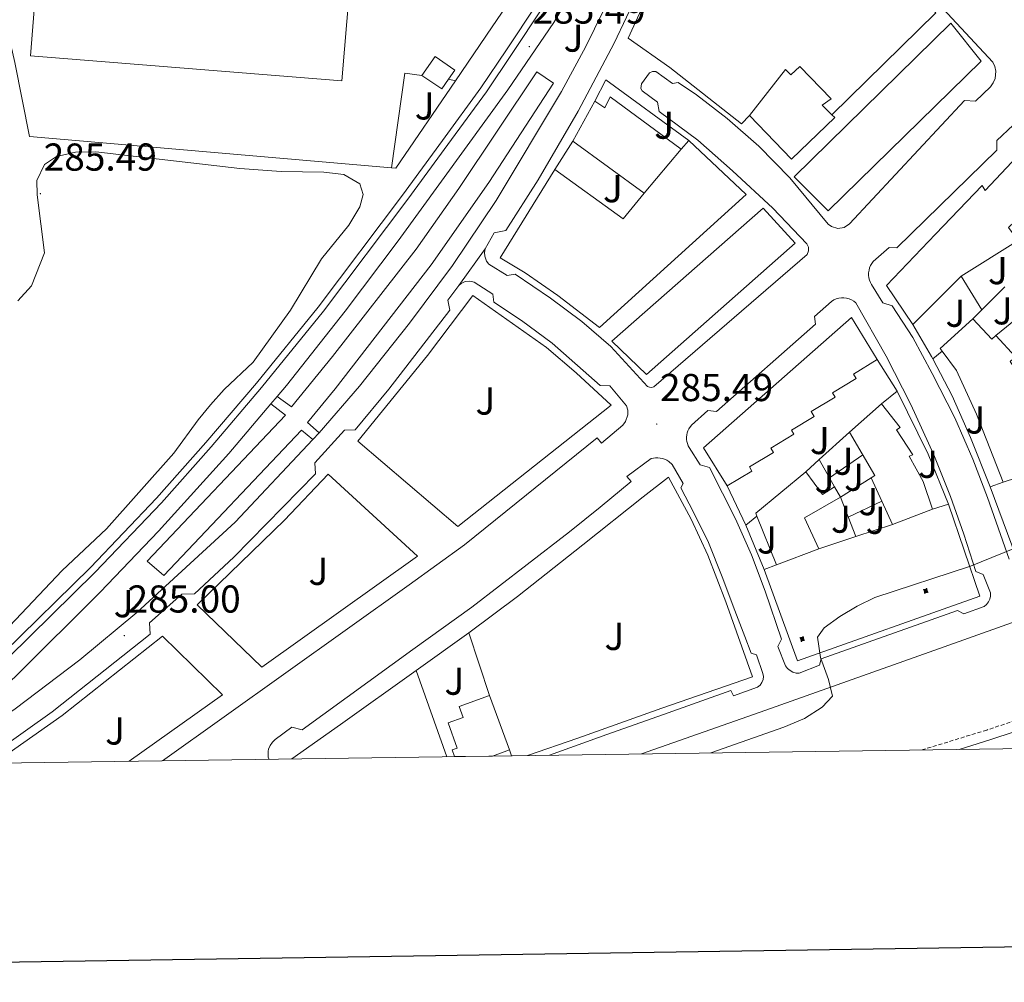
# Model space of a CAD drawing. Units: metres. Extents: x 596926 to 601422, y 4687071 to 4690104.
# Drawn here: x 598121 to 598375, y 4687425 to 4687673 of the extents above; entities that cross this region are included whole.
import ezdxf
from ezdxf.enums import TextEntityAlignment as Align

# ---------------------------------------------------------------- set-up
doc = ezdxf.new("R2010")
doc.units = ezdxf.units.M
doc.header["$MEASUREMENT"] = 0
doc.linetypes.add('TRAZOSX2', pattern=[1.5, 1, -0.5])
for name, color, linetype, lineweight in [('Carátula', 7, 'Continuous', 5), ('Level 15', 1, 'Continuous', 0), ('Level 16', 1, 'Continuous', 0), ('Level 20', 19, 'Continuous', 0), ('Level 21', 19, 'Continuous', 0), ('Level 25', 1, 'Continuous', 0), ('Level 26', 92, 'Continuous', 0), ('Level 36', 19, 'Continuous', 40), ('Level 41', 39, 'Continuous', 0), ('Level 5', 36, 'Continuous', 0), ('Level 52', 1, 'Continuous', 13), ('Level 54', 13, 'Continuous', 0), ('Level 61', 19, 'Continuous', 0), ('Level 63', 7, 'Continuous', 0), ('Level 7', 1, 'Continuous', 0)]:
    doc.layers.add(name, color=color, linetype=linetype, lineweight=lineweight)
doc.styles.add('Arial', font='ARIAL.TTF', dxfattribs={"height": 0.2})

# ---------------------------------------------------------------- blocks, each defined once
blk = doc.blocks.new('5CASET')
at = {"layer": 'Carátula', "linetype": 'Continuous', "lineweight": 5}
blk.add_hatch(color=232, dxfattribs=at).paths.add_polyline_path([(4.5, -3.7), (-4.5, -3.7), (-4.5, 3.7), (4.5, 3.7)])
at = {"layer": 'Carátula', "color": 1, "linetype": 'Continuous', "lineweight": 5}
for p, q in [((6.1, 3.7), (-6.1, 3.7)), ((6.1, 3.7), (-6.1, 3.7)), ((-4.5, 5.3), (-4.5, -5.3)), ((-4.5, 5.3), (-4.5, -5.3)), ((4.5, -5.3), (4.5, 5.3)), ((4.5, -5.3), (4.5, 5.3)), ((-6.1, -3.7), (6.1, -3.7)), ((-6.1, -3.7), (6.1, -3.7))]:
    blk.add_line(p, q, dxfattribs=at)
blk.add_3dface([(-4.5, -3.7), (4.5, -3.7), (4.5, 3.7), (-4.5, 3.7)], dxfattribs=at)
blk = doc.blocks.new('5PATER')
at = {"layer": 'Carátula', "linetype": 'Continuous', "lineweight": 5}
h = blk.add_hatch(color=250, dxfattribs=at)
edge = h.paths.add_edge_path()
edge.add_ellipse((0, 0), major_axis=(-1.33, -1.34), ratio=0.999422, start_angle=0, end_angle=360)

msp = doc.modelspace()

# ---------------------------------------------------------------- linework, layer by layer
at = {"layer": 'Level 15', "color": 20, "linetype": 'Continuous', "lineweight": 13}
msp.add_polyline3d([(598203.96, 4687657.08, 294.21), (598123.74, 4687663.53, 291.1), (598128.6, 4687723.96, 291.92), (598213.28, 4687716.89, 293.23), (598213.9, 4687716.54, 293.23), (598214.43, 4687716.05, 293.23), (598214.83, 4687715.45, 293.23), (598215.08, 4687714.77, 293.23), (598215.16, 4687714.06, 293.23), (598215.07, 4687713.34, 293.23), (598214.82, 4687712.67, 293.23), (598214.41, 4687712.07, 293.23), (598213.88, 4687711.58, 293.23), (598213.25, 4687711.24, 293.23), (598212.56, 4687711.05, 293.23), (598208.54, 4687711.2, 293.23), (598203.96, 4687657.08, 294.21)], dxfattribs=at)
at = {"layer": 'Level 15', "linetype": 'Continuous', "lineweight": 13}
for points in [[(598320.42, 4687632.34, 295.38), (598360.8, 4687671.99, 295.06), (598368.54, 4687662.14, 295.38), (598329.21, 4687623.63, 295.38), (598320.42, 4687632.34, 295.38)], [(598308.88, 4687648.2, 289.18), (598318.15, 4687659.98, 289.34), (598319.56, 4687658.61, 289.34), (598321.88, 4687660.78, 289.34), (598329.98, 4687652.44, 289.34), (598327.59, 4687650.8, 291.63), (598330.12, 4687648.35, 291.88)], [(598269.07, 4687651.89, 287.87), (598271.67, 4687650.16, 289.5), (598273.07, 4687652.97, 289.5), (598291.36, 4687639.53, 292.44)], [(598263.44, 4687641.59, 288.03), (598269.07, 4687651.89, 287.87)], [(598330.12, 4687648.35, 291.88), (598330.85, 4687647.64, 291.95), (598319.76, 4687636.93, 291.95), (598308.88, 4687648.2, 289.18)], [(598281.78, 4687628.15, 288.03), (598263.44, 4687641.59, 288.03)], [(598350.95, 4687594.33, 292.55), (598344.23, 4687604.4, 292.55), (598356.78, 4687617.59, 292.55), (598368.86, 4687630.13, 289.29), (598369.62, 4687628.86, 289.29), (598381.96, 4687641.98, 292.55), (598388.53, 4687631.64, 289.94)], [(598291.36, 4687639.53, 292.44), (598281.78, 4687628.15, 288.03)], [(598312.4, 4687624.3, 295.06), (598320.66, 4687615.27, 295.06), (598282.39, 4687581.43, 295.22), (598273.44, 4687590.08, 295.22), (598312.4, 4687624.3, 295.06)], [(598378.1, 4687616.02, 289.94), (598363.46, 4687606.82, 293.04)], [(598363.46, 4687606.82, 293.04), (598350.95, 4687594.33, 292.55)], [(598303.19, 4687552.76, 292.38), (598297.08, 4687562.62, 291.89), (598335.19, 4687596.19, 291.89), (598341.82, 4687585.31, 291.89)], [(598358.53, 4687587.52, 292.06), (598358.05, 4687588.17, 292.06), (598366.4, 4687595.84, 292.06)], [(598366.4, 4687595.84, 292.06), (598371.29, 4687590.55, 291.9), (598372.32, 4687591.51, 287.98), (598377.37, 4687586.06, 287.98), (598376.02, 4687584.8, 287.98), (598379.8, 4687579.27, 287.98)], [(598374.23, 4687553.72, 292.06), (598367.39, 4687571.28, 292.06), (598362.2, 4687582.5, 292.06), (598358.53, 4687587.52, 292.06)], [(598341.82, 4687585.31, 291.89), (598335.66, 4687581.59, 291.89), (598336.36, 4687580.43, 291.89), (598330.27, 4687576.75, 291.89), (598330.96, 4687575.61, 291.89), (598324.83, 4687571.91, 291.89), (598325.56, 4687570.69, 292.22), (598319.72, 4687567.17, 292.22), (598320.36, 4687566.11, 292.22), (598314.42, 4687562.53, 292.38), (598315.1, 4687561.39, 292.38), (598308.91, 4687557.67, 292.38), (598309.56, 4687556.58, 292.38), (598303.19, 4687552.76, 292.38)], [(598334.65, 4687566.58, 291.89), (598342.95, 4687573.93, 292.55)], [(598342.95, 4687573.93, 292.55), (598347.69, 4687567.84, 292.38), (598346.74, 4687567.24, 292.38), (598350.95, 4687560.82, 292.38), (598349.99, 4687560.44, 292.38), (598353.62, 4687553.9, 292.38), (598356.07, 4687546.82, 292.38)], [(598345.75, 4687542.87, 291.89), (598340.22, 4687554.84, 291.89), (598341.18, 4687555.44, 291.89), (598334.65, 4687566.58, 291.89)], [(598310.85, 4687545, 293.3), (598310.54, 4687545.79, 293.36), (598323.39, 4687556.42, 287.81)], [(598323.39, 4687556.42, 287.81), (598327.7, 4687550.59, 288.14), (598330.78, 4687552.56, 288.14)], [(598385.04, 4687557.3, 291.41), (598374.23, 4687553.72, 292.06)], [(598330.78, 4687552.56, 288.14), (598332.32, 4687549.85, 288.3)], [(598332.32, 4687549.85, 288.3), (598323.08, 4687544.53, 291.4), (598326.78, 4687536.6, 292.06)], [(598356.07, 4687546.82, 292.38), (598345.75, 4687542.87, 291.89)], [(598315.87, 4687532.44, 292.38), (598310.85, 4687545, 293.3)], [(598326.78, 4687536.6, 292.06), (598315.87, 4687532.44, 292.38)], [(598232.98, 4687483.07, 292.09), (598232.36, 4687484.78, 292.18), (598233.66, 4687485.25, 292.26), (598231.3, 4687491.73, 291.85), (598235.16, 4687493.14, 291.85), (598234.14, 4687495.94, 288.1), (598241.97, 4687498.79, 288.5)], [(598241.97, 4687498.79, 288.5), (598247.08, 4687484.78, 291.94)], [(598247.08, 4687484.78, 291.94), (598242.75, 4687483.2, 291.94)]]:
    msp.add_polyline3d(points, dxfattribs=at)
at = {"layer": 'Level 15', "color": 1, "linetype": 'Continuous', "lineweight": 0}
for points in [[(598224.59, 4687658.51, 287.82), (598227.96, 4687663.38, 287.98), (598233.04, 4687659.86, 287.98), (598231.41, 4687657.5, 287.9)], [(598231.41, 4687657.5, 287.9), (598229.67, 4687655, 287.82), (598224.59, 4687658.51, 287.82)]]:
    msp.add_polyline3d(points, dxfattribs=at)
at = {"layer": 'Level 16', "color": 1, "linetype": 'Continuous', "lineweight": 13, "ltscale": 0.5}
for points in [[(598269.07, 4687651.89, 286.56), (598271.94, 4687657.39, 286.4), (598293.34, 4687641.71, 286.73)], [(598258.83, 4687634.24, 287.22), (598263.44, 4687641.59, 287.22)], [(598293.34, 4687641.71, 286.73), (598291.36, 4687639.53, 286.73)], [(598281.78, 4687628.15, 287.22), (598276.41, 4687621.54, 287.22), (598258.83, 4687634.24, 287.22)], [(598368.73, 4687598.16, 288.14), (598363.46, 4687606.82, 288.14)], [(598374.67, 4687604.08, 288.14), (598368.73, 4687598.16, 288.14)], [(598368.73, 4687598.16, 288.14), (598366.4, 4687595.84, 288.14)], [(598378.77, 4687596.74, 287.66), (598372.32, 4687591.51, 287.7)], [(598356.11, 4687585.52, 286.51), (598355.76, 4687586.11, 286.52), (598350.95, 4687594.33, 286.67)], [(598356.11, 4687585.52, 286.84), (598358.53, 4687587.52, 286.84)], [(598338.07, 4687560.74, 287.97), (598329.52, 4687554.83, 287.97)], [(598340.22, 4687554.84, 287.92), (598332.32, 4687549.85, 287.88)], [(598342.97, 4687548.88, 287.93), (598334.34, 4687544.7, 287.8)]]:
    msp.add_polyline3d(points, dxfattribs=at)
at = {"layer": 'Level 20', "color": 19, "linetype": 'Continuous', "lineweight": 0, "ltscale": 0.5}
for points in [[(598301.54, 4687830.82, 285.36), (598296.53, 4687790.16, 285.86), (598291.74, 4687754.98, 285.86), (598287.06, 4687741.53, 285.86), (598282.17, 4687731.24, 285.7), (598264.12, 4687702.5, 285.7), (598242.67, 4687670.99, 285.7), (598233.24, 4687657.14, 285.7)], [(598123.55, 4687642.74, 285.54), (598119.75, 4687661.79, 285.54), (598112.15, 4687695.25, 285.37), (598099.56, 4687767.4, 285.37)], [(598233.24, 4687657.14, 285.7), (598217.88, 4687634.61, 285.7), (598216.7, 4687634.71, 285.7)], [(598216.7, 4687634.71, 285.7), (598123.55, 4687642.74, 285.54)], [(598341.82, 4687585.31, 286.83), (598346.97, 4687577.14, 286.83)], [(598370.93, 4687552.54, 286.67), (598365.82, 4687565.26, 286.67), (598361.12, 4687575.96, 286.51), (598356.11, 4687585.52, 286.51)], [(598342.95, 4687573.93, 287.81), (598346.97, 4687577.14, 287.48)], [(598346.97, 4687577.14, 286.83), (598354.91, 4687560.99, 286.67), (598360.12, 4687548.11, 286.34)], [(598326.88, 4687559.57, 287.8), (598334.65, 4687566.58, 288.13)], [(598418.39, 4687568.58, 285.64), (598426.48, 4687545.25, 285.32), (598379.78, 4687528.48, 285.32), (598370.93, 4687552.54, 285.32)], [(598323.39, 4687556.42, 287.64), (598326.88, 4687559.57, 287.8)], [(598326.88, 4687559.57, 287.48), (598330.78, 4687552.56, 287.48)], [(598374.23, 4687553.72, 286.67), (598370.93, 4687552.54, 286.67)], [(598308.01, 4687542.71, 286.83), (598303.19, 4687552.76, 286.66)], [(598332.32, 4687549.85, 287.48), (598336.28, 4687539.74, 287.97)], [(598360.12, 4687548.11, 285.19), (598368.22, 4687524.4, 285.36), (598321.25, 4687507.73, 285.36), (598312.67, 4687531.26, 285.19)], [(598360.12, 4687548.11, 286.34), (598356.07, 4687546.82, 286.34)], [(598308.01, 4687542.71, 286.83), (598310.85, 4687545, 286.83)], [(598312.67, 4687531.26, 286.66), (598308.01, 4687542.71, 286.83)], [(598345.75, 4687542.87, 288.3), (598336.28, 4687539.74, 288.38)], [(598336.28, 4687539.74, 288.38), (598326.78, 4687536.6, 288.46)], [(598315.87, 4687532.44, 286.66), (598312.67, 4687531.26, 286.66)], [(598223.12, 4687505.26, 285.81), (598236.61, 4687514.98, 285.81)], [(598236.61, 4687514.98, 285.81), (598241.97, 4687498.79, 285.89)], [(598230.97, 4687483.04, 285.87), (598223.12, 4687505.26, 285.81)], [(598247.08, 4687484.78, 285.89), (598247.63, 4687483.27, 285.89)]]:
    msp.add_polyline3d(points, dxfattribs=at)
at = {"layer": 'Level 21', "color": 19, "linetype": 'Continuous', "lineweight": 13}
for points in [[(598240.82, 4687613.84, 284.91), (598243.17, 4687617.96, 284.93), (598246.21, 4687618.59, 285.09), (598254.48, 4687631.61, 285.09), (598264.77, 4687649.32, 285.26), (598274.1, 4687666.84, 285.09), (598286.78, 4687693.63, 285.26), (598293.34, 4687710.15, 285.42), (598299.89, 4687727.91, 285.42), (598305.73, 4687746.25, 285.42), (598309.04, 4687757.8, 285.58), (598314.27, 4687778.06, 285.42), (598315.57, 4687784.39, 285.42), (598314.14, 4687786.67, 285.42), (598315.41, 4687792.36, 285.47)], [(598308.88, 4687648.2, 284.93), (598306.88, 4687646.03, 285.09), (598288.37, 4687660.54, 285.25), (598277.66, 4687668.09, 285.09), (598283.94, 4687681.83, 285.42), (598294, 4687705.1, 285.42), (598302.15, 4687726.52, 285.42), (598322.43, 4687708.02, 285.25), (598321.94, 4687706.86, 285.25)], [(598187.33, 4687575.84, 285.88), (598189.73, 4687578.68, 285.9), (598204.77, 4687597.74, 285.74), (598218.43, 4687615.86, 285.74), (598246.72, 4687654.75, 285.58), (598258.57, 4687672.1, 285.58), (598270.02, 4687691.38, 285.42)], [(598338.42, 4687691.15, 285.42), (598339.68, 4687692.56, 285.42), (598356.91, 4687674.61, 285.09), (598330.12, 4687648.35, 284.93)], [(598275.64, 4687684.02, 285.25), (598266.74, 4687665.9, 285.25), (598260.54, 4687654.31, 285.25), (598243.65, 4687626.28, 285.09), (598232.44, 4687609.53, 285.09), (598221.41, 4687594.66, 285.09), (598208.52, 4687578.47, 285.09), (598198.11, 4687566.48, 285.09)], [(598350.56, 4687684.53, 285.09), (598371.59, 4687661.92, 285.26), (598372.09, 4687660.78, 285.17), (598372.31, 4687659.56, 285.11), (598372.14, 4687657.72, 285.06), (598371.69, 4687656.57, 285.06), (598370.99, 4687655.54, 285.09), (598367.13, 4687651.85, 285.09), (598364.3, 4687652.02, 285.09), (598334.67, 4687620.28, 285.42), (598333.29, 4687619.36, 285.42), (598331.65, 4687619.1, 285.42), (598330.05, 4687619.55, 285.42), (598329.15, 4687620.2, 285.42), (598319.3, 4687632.16, 285.42), (598311.31, 4687640.24, 285.42), (598303.13, 4687647.4, 285.26), (598295.28, 4687653.5, 285.26), (598290.58, 4687656.64, 285.26), (598289.08, 4687656.41, 285.26), (598284.79, 4687659.47, 285.09), (598283.94, 4687659.53, 285.09), (598283.16, 4687659.19, 285.09), (598281.1, 4687656.3, 285.09), (598280.98, 4687655.14, 285.09), (598281.28, 4687654.5, 285.09), (598285.19, 4687651.64, 285.26), (598285.7, 4687649.24, 285.26), (598295.6, 4687641.78, 285.42), (598304.5, 4687633.93, 285.42), (598314.96, 4687624.28, 285.09), (598323.66, 4687615.1, 285.42), (598324.08, 4687614.24, 285.45), (598324.12, 4687613.29, 285.42), (598323.76, 4687612.4, 285.33), (598284.25, 4687578.28, 285.14), (598283.7, 4687578.13, 285.14), (598283.14, 4687578.17, 285.09), (598282.62, 4687578.4, 285.02), (598273.24, 4687588.68, 285.09), (598265.71, 4687595.16, 285.09), (598257.7, 4687601.09, 285.09), (598248.57, 4687607.33, 285.09), (598246.48, 4687606.98, 285.09), (598241.78, 4687609.86, 285.09), (598241.22, 4687610.62, 285.02), (598240.73, 4687611.96, 284.94), (598240.66, 4687612.9, 284.92), (598240.82, 4687613.84, 284.91)], [(598116.82, 4687509.76, 285.36), (598139.21, 4687531.77, 285.2), (598156.2, 4687549.58, 285.2), (598168.97, 4687563.96, 285.53), (598181.95, 4687579.27, 285.53), (598197.85, 4687598.83, 285.53), (598219.57, 4687627.69, 285.69), (598229.86, 4687641.69, 285.69), (598239.76, 4687655.29, 285.53), (598246.34, 4687665.1, 285.36), (598254.18, 4687676.84, 285.53)], [(598255.66, 4687675.9, 285.53), (598247.8, 4687664.12, 285.36), (598241.19, 4687654.29, 285.53), (598231.27, 4687640.66, 285.69), (598220.98, 4687626.65, 285.69), (598199.23, 4687597.76, 285.53), (598183.29, 4687578.15, 285.53), (598170.29, 4687562.82, 285.53), (598157.49, 4687548.4, 285.2), (598140.45, 4687530.54, 285.2), (598118.02, 4687508.49, 285.36)], [(598187.33, 4687575.84, 285.88), (598190.96, 4687573.16, 285.88), (598201.53, 4687586.1, 286.2), (598223.08, 4687613.76, 286.04), (598234.1, 4687629.39, 286.04), (598254.2, 4687659.41, 285.58), (598258.48, 4687656.52, 285.58), (598241.76, 4687630.92, 285.58), (598226.92, 4687609.72, 285.58), (598202.27, 4687577.79, 285.58), (598195.12, 4687569.07, 285.58), (598198.11, 4687566.48, 285.14)], [(598344.84, 4687614.21, 285.32), (598346.88, 4687614.08, 285.32), (598372.64, 4687639.23, 284.99), (598372.6, 4687641.74, 285.15), (598376.83, 4687645.71, 285.15)], [(598293.34, 4687641.71, 285.42), (598308.04, 4687627.79, 285.26), (598270.26, 4687593.58, 285.09), (598259.6, 4687601.78, 285.09), (598251.16, 4687607.65, 285.09), (598244.69, 4687611.52, 284.93), (598258.83, 4687634.24, 285.09)], [(598375.75, 4687533.93, 285.15), (598370.17, 4687549.8, 285.15), (598366.39, 4687559.7, 285.15), (598361.79, 4687570.29, 285.15), (598355.96, 4687581.72, 284.99), (598351.01, 4687590.96, 285.15), (598345.64, 4687599.18, 285.32), (598343.28, 4687599.95, 285.32), (598340.37, 4687604.62, 285.15), (598340.06, 4687605.18, 285.15), (598339.83, 4687605.78, 285.15), (598339.68, 4687606.4, 285.15), (598339.6, 4687607.03, 285.15), (598339.6, 4687607.68, 285.15), (598339.69, 4687608.31, 285.15), (598339.86, 4687608.93, 285.15), (598340.1, 4687609.52, 285.15), (598340.42, 4687610.08, 285.15), (598340.8, 4687610.59, 285.15), (598344.84, 4687614.21, 285.32)], [(598106.18, 4687481.26, 284.92), (598111.85, 4687484.92, 284.92), (598114.91, 4687484.42, 284.92), (598129.32, 4687494.59, 284.92), (598154.57, 4687514.64, 284.92), (598154.42, 4687517.48, 284.92), (598162.77, 4687524.93, 284.92), (598165.98, 4687524.98, 285.09), (598176.18, 4687534.44, 285.09), (598197.18, 4687555.88, 285.09), (598197.03, 4687558.71, 285.09), (598204.62, 4687567.12, 285.09), (598207.4, 4687567.26, 285.09), (598216.08, 4687577.72, 285.09), (598231.8, 4687598.02, 284.92), (598231.28, 4687600.63, 284.92), (598234.06, 4687604.42, 284.92)], [(598234.06, 4687604.42, 284.92), (598234.66, 4687604.94, 285), (598235.73, 4687605.44, 285.08), (598236.92, 4687605.54, 285.11), (598238.06, 4687605.22, 285.09), (598242.87, 4687602.13, 285.25), (598243.06, 4687600.1, 285.25), (598250.25, 4687595.39, 285.09), (598258.15, 4687589.56, 285.09), (598270.51, 4687578.6, 285.25), (598272.92, 4687578.53, 285.25), (598277.24, 4687573.44, 285.09), (598277.56, 4687572.29, 285.09), (598277.58, 4687571.1, 285.09), (598277, 4687569.4, 285.09), (598276.27, 4687568.46, 285.09), (598270.77, 4687563.78, 285.09), (598269.68, 4687565.16, 285.09), (598235.5, 4687537.58, 284.92), (598221.3, 4687527.26, 285.09), (598157.76, 4687482, 284.92)], [(598233.82, 4687542.32, 285.09), (598208.03, 4687564.33, 284.92), (598225.97, 4687586.37, 284.92), (598237.68, 4687601.79, 284.92), (598256.66, 4687588.41, 284.92), (598264.25, 4687581.94, 284.92), (598273.31, 4687573.56, 284.92), (598233.82, 4687542.32, 285.09)], [(598298.18, 4687572.17, 285.03), (598300.38, 4687571.93, 285.03), (598325.91, 4687594.4, 285.19), (598325.67, 4687596.44, 285.19), (598330.06, 4687600.3, 285.36), (598330.63, 4687600.66, 285.41), (598331.25, 4687600.94, 285.45), (598331.9, 4687601.14, 285.49), (598332.57, 4687601.24, 285.51), (598333.25, 4687601.24, 285.52), (598333.92, 4687601.16, 285.52), (598334.57, 4687600.98, 285.51), (598335.2, 4687600.71, 285.49), (598335.78, 4687600.36, 285.45), (598336.3, 4687599.93, 285.41), (598344.07, 4687586.2, 285.36), (598350.46, 4687573.72, 285.36), (598356.42, 4687560.8, 285.19), (598360.64, 4687550.05, 285.19), (598364.1, 4687540.35, 285.03), (598367.18, 4687530.71, 285.19), (598369.12, 4687529.93, 285.19), (598370.96, 4687525.2, 285.19), (598370.96, 4687524.4, 285.21), (598370.8, 4687523.61, 285.21), (598370.46, 4687522.89, 285.18), (598369.98, 4687522.25, 285.13), (598369.37, 4687521.73, 285.07), (598364.07, 4687519.85, 285.03), (598362.46, 4687520.68, 284.87), (598327.41, 4687508.25, 284.7), (598326.95, 4687506.64, 284.87), (598321.74, 4687504.53, 284.7), (598320.9, 4687504.59, 284.76), (598320.09, 4687504.83, 284.82), (598319.35, 4687505.22, 284.88), (598318.7, 4687505.76, 284.94), (598318.17, 4687506.41, 285), (598316.18, 4687511.4, 285.19), (598317.17, 4687513.35, 285.19), (598312.98, 4687525.65, 284.87), (598309.47, 4687535.02, 284.87), (598305.33, 4687544.33, 284.87), (598298.66, 4687557.56, 285.03), (598296.19, 4687558.22, 285.19), (598293.4, 4687562.63, 285.03), (598293.14, 4687563.13, 285.03), (598292.94, 4687563.66, 285.03), (598292.81, 4687564.2, 285.03), (598292.73, 4687564.76, 285.03), (598292.72, 4687565.33, 285.03), (598292.78, 4687565.89, 285.03), (598292.9, 4687566.44, 285.03), (598293.08, 4687566.98, 285.03), (598293.31, 4687567.49, 285.03), (598293.96, 4687568.42, 285.03), (598298.18, 4687572.17, 285.03)], [(598560.84, 4687574.85, 285.48), (598559.84, 4687577.94, 285.48), (598559.52, 4687578.55, 285.48), (598559.12, 4687579.1, 285.48), (598558.08, 4687580, 285.48), (598557.47, 4687580.32, 285.48), (598556.82, 4687580.55, 285.48), (598556.15, 4687580.68, 285.48), (598555.46, 4687580.7, 285.48), (598554.78, 4687580.62, 285.48), (598554.12, 4687580.43, 285.48), (598553.49, 4687580.15, 285.48), (598523.4, 4687569.66, 285.32), (598477.97, 4687553.7, 285.15), (598437.65, 4687539.31, 284.99), (598397.6, 4687525.09, 284.82), (598357.87, 4687510.88, 284.82), (598311.65, 4687494.53, 284.82), (598281.15, 4687483.75, 284.82)], [(598196.46, 4687564.71, 285.08), (598176.48, 4687543.48, 284.92), (598151.17, 4687520.21, 284.92), (598136.47, 4687507.96, 284.76), (598119.84, 4687495.41, 284.76), (598103.51, 4687484.21, 284.6), (598100.02, 4687481.21, 284.76), (598097.34, 4687485.24, 284.76), (598099.79, 4687486.24, 284.92), (598102.71, 4687488, 284.92), (598106.52, 4687491.26, 284.92), (598120.09, 4687503.87, 285.25), (598141.73, 4687525.43, 285.42), (598156.71, 4687541.12, 285.74), (598174.89, 4687561.13, 285.74), (598185.69, 4687573.9, 285.86)], [(598196.46, 4687564.71, 285.18), (598193.59, 4687567.13, 285.73), (598158.1, 4687529.69, 285.4), (598153.82, 4687533.43, 285.4), (598189.47, 4687570.98, 285.73), (598185.69, 4687573.9, 285.85)], [(598185.69, 4687573.9, 285.86), (598187.33, 4687575.84, 285.88)], [(598198.11, 4687566.48, 285.09), (598196.46, 4687564.71, 285.08)], [(598185.15, 4687482.39, 284.99), (598185.12, 4687482.45, 284.99), (598185.01, 4687482.95, 284.99), (598184.94, 4687483.46, 284.99), (598184.94, 4687483.98, 284.99), (598184.99, 4687484.49, 284.99), (598185.1, 4687485, 284.99), (598185.48, 4687485.96, 284.99), (598186.06, 4687486.8, 284.99), (598186.82, 4687487.51, 284.99), (598191.11, 4687490.67, 284.99), (598193.74, 4687489.96, 284.99), (598222.19, 4687510.65, 284.83), (598237.45, 4687521.52, 284.83), (598251.69, 4687532.54, 285.15), (598262.54, 4687540.99, 284.99), (598270.48, 4687547.31, 284.83), (598278.42, 4687553.9, 284.83), (598277.33, 4687555.17, 284.83), (598283.58, 4687559.81, 284.83), (598284.16, 4687559.94, 284.9), (598284.74, 4687560.01, 284.97), (598285.34, 4687560.01, 285.04), (598285.92, 4687559.95, 285.09), (598286.5, 4687559.82, 285.13), (598287.06, 4687559.63, 285.16), (598287.6, 4687559.38, 285.18), (598288.11, 4687559.08, 285.19), (598289.01, 4687558.31, 285.18), (598291.81, 4687553.4, 284.99), (598291.23, 4687552.32, 285.15), (598294.54, 4687546, 285.15), (598298.39, 4687538.18, 285.15), (598301.89, 4687529.35, 285.15), (598305.17, 4687520.67, 285.15), (598307.68, 4687514.01, 285.15), (598309.34, 4687509.7, 285.15), (598310.74, 4687509.24, 285.15), (598312.36, 4687504.5, 285.15), (598312.5, 4687503.7, 285.15), (598312.42, 4687502.89, 285.15), (598312.13, 4687502.13, 285.15), (598311.65, 4687501.47, 285.15), (598311.01, 4687500.96, 285.15), (598304.79, 4687498.72, 285.15), (598304.08, 4687500.1, 285.15), (598287.94, 4687494.3, 284.99), (598272.18, 4687488.72, 284.99), (598257.38, 4687483.41, 284.99)], [(598200.39, 4687555.82, 285.09), (598223.39, 4687534.68, 285.09), (598183.33, 4687506.11, 285.09), (598166.67, 4687522.15, 285.09), (598189.21, 4687543.99, 285.09), (598200.39, 4687555.82, 285.09)], [(598236.61, 4687514.98, 285.16), (598249.21, 4687524.31, 285.16), (598265.99, 4687537.59, 285.16), (598281.5, 4687549.96, 285.16), (598288.06, 4687555.06, 285.24), (598293.86, 4687544.22, 285.24), (598298.17, 4687534.92, 285.24), (598302.79, 4687522.91, 285.24), (598309.67, 4687503.58, 285.16), (598286.32, 4687495.56, 285.07), (598264.7, 4687487.79, 285.07), (598251.76, 4687483.33, 285.07)], [(598114.44, 4687481.38, 284.92), (598131.91, 4687493.66, 284.92), (598157.74, 4687514.04, 284.92), (598173.21, 4687498.96, 285.09), (598149.22, 4687481.88, 285.09)], [(598191.1, 4687482.47, 284.92), (598203.62, 4687491.36, 284.99), (598223.12, 4687505.26, 285.07)]]:
    msp.add_polyline3d(points, dxfattribs=at)
at = {"layer": 'Level 21', "color": 19, "linetype": 'TRAZOSX2', "lineweight": 0}
msp.add_polyline3d([(598560.84, 4687574.85, 285.48), (598560.34, 4687572.81, 285.48), (598557.7, 4687570.04, 285.48), (598553.47, 4687567.35, 285.48), (598536.02, 4687558.68, 285.48), (598531.18, 4687556.49, 285.48), (598523.41, 4687553.54, 285.48), (598518.52, 4687552.47, 285.48), (598507.25, 4687552.15, 285.43), (598496.89, 4687551.46, 285.14), (598487.23, 4687550.27, 284.99), (598478.56, 4687548.8, 284.87), (598458.26, 4687542.77, 284.82), (598451.45, 4687540.15, 284.82), (598444.75, 4687536.85, 284.66), (598440.61, 4687534.05, 284.81), (598427.97, 4687523.71, 284.66), (598420.62, 4687516.94, 284.25), (598415.6, 4687512.9, 283.8), (598404.14, 4687505.18, 283.03), (598394.66, 4687498.98, 283.03), (598388.81, 4687496.17, 283.03), (598370, 4687489.91, 282.86), (598353.35, 4687484.78, 282.86)], dxfattribs=at)
at = {"layer": 'Level 21', "color": 19, "linetype": 'Continuous', "lineweight": 0}
msp.add_polyline3d([(598559.42, 4687567.95, 285.48), (598554.78, 4687565.01, 285.48), (598537.16, 4687556.26, 285.48), (598532.22, 4687554.02, 285.48), (598524.18, 4687550.97, 285.48), (598518.85, 4687549.8, 285.48), (598507.37, 4687549.47, 285.43), (598497.14, 4687548.79, 285.14), (598487.62, 4687547.61, 284.99), (598479.17, 4687546.18, 284.87), (598459.13, 4687540.23, 284.82), (598452.52, 4687537.7, 284.82), (598446.1, 4687534.52, 284.66), (598442.21, 4687531.89, 284.81), (598429.73, 4687521.68, 284.66), (598422.37, 4687514.9, 284.25), (598417.19, 4687510.74, 283.8), (598405.63, 4687502.94, 283.03), (598395.98, 4687496.64, 283.03), (598389.82, 4687493.68, 283.03), (598370.82, 4687487.35, 282.86), (598362.9, 4687484.91, 282.86)], dxfattribs=at)
at = {"layer": 'Level 25', "color": 1, "linetype": 'Continuous', "lineweight": 0}
for points in [[(598224.59, 4687658.51, 285.7), (598220.14, 4687659.03, 285.53), (598216.7, 4687634.71, 285.37)], [(598231.41, 4687657.5, 285.53), (598233.24, 4687657.14, 285.53)]]:
    msp.add_polyline3d(points, dxfattribs=at)
at = {"layer": 'Level 36', "color": 92, "linetype": 'Continuous', "lineweight": 0}
msp.add_polyline3d([(598120.48, 4687600.42, 284.93), (598124.06, 4687604.33, 284.93), (598127.37, 4687612.78, 285.09), (598125.49, 4687627.74, 285.09), (598125.44, 4687631.43, 285.09), (598127.42, 4687635.58, 285.09), (598130.44, 4687637.6, 285.09), (598135.35, 4687638.69, 285.09), (598140.59, 4687638.82, 285.09), (598177.69, 4687634.53, 285.09), (598188.3, 4687633.77, 285.09), (598199.33, 4687633.56, 285.09), (598204.48, 4687632.99, 285.09), (598208.58, 4687630.58, 285.09), (598209.42, 4687627.86, 285.09), (598208.61, 4687624.64, 285.26), (598205.79, 4687619.89, 285.26), (598198.69, 4687611.22, 285.26), (598190.69, 4687598, 285.09), (598181.08, 4687584.64, 285.09), (598173.64, 4687577.63, 285.09), (598170.16, 4687573.67, 284.93), (598166.95, 4687569.82, 284.93), (598160.7, 4687561.22, 284.93), (598143.37, 4687541.71, 284.93), (598131.91, 4687531, 284.77), (598116.88, 4687515.1, 284.77)], dxfattribs=at)
at = {"layer": 'Level 5', "color": 36, "linetype": 'Continuous', "lineweight": 0}
msp.add_polyline3d([(598298.96, 4687484, 285), (598317.8, 4687490.62, 285), (598323.07, 4687492.84, 285), (598327.63, 4687495.79, 285), (598330.27, 4687498.61, 285), (598329.3, 4687502.93, 285), (598327.18, 4687508.63, 285), (598326.46, 4687513.86, 285), (598328.14, 4687516.24, 285), (598332.21, 4687519.15, 285), (598336.68, 4687521.83, 285), (598341.17, 4687524.03, 285), (598365.79, 4687532.08, 285), (598380.02, 4687537.86, 285)], dxfattribs=at)
at = {"layer": 'Level 52', "color": 1, "linetype": 'Continuous', "lineweight": 13}
for points in [[(598203.96, 4687657.08, 294.21), (598123.74, 4687663.53, 291.1), (598128.6, 4687723.96, 291.92), (598213.28, 4687716.89, 293.23), (598213.9, 4687716.54, 293.23), (598214.43, 4687716.05, 293.23), (598214.83, 4687715.45, 293.23), (598215.08, 4687714.77, 293.23), (598215.16, 4687714.06, 293.23), (598215.07, 4687713.34, 293.23), (598214.82, 4687712.67, 293.23), (598214.41, 4687712.07, 293.23), (598213.88, 4687711.58, 293.23), (598213.25, 4687711.24, 293.23), (598212.56, 4687711.05, 293.23), (598208.54, 4687711.2, 293.23), (598203.96, 4687657.08, 294.21)], [(598320.42, 4687632.34, 295.38), (598360.8, 4687671.99, 295.06), (598368.54, 4687662.14, 295.38), (598329.21, 4687623.63, 295.38), (598320.42, 4687632.34, 295.38)], [(598330.12, 4687648.35, 291.88), (598330.85, 4687647.64, 291.95), (598319.76, 4687636.93, 291.95), (598308.88, 4687648.2, 289.18), (598318.15, 4687659.98, 289.34), (598319.56, 4687658.61, 289.34), (598321.88, 4687660.78, 289.34), (598329.98, 4687652.44, 289.34), (598327.59, 4687650.8, 291.63), (598330.12, 4687648.35, 291.88)], [(598291.36, 4687639.53, 292.44), (598281.78, 4687628.15, 288.03), (598263.44, 4687641.59, 288.03), (598269.07, 4687651.89, 287.87), (598271.67, 4687650.16, 289.5), (598273.07, 4687652.97, 289.5), (598291.36, 4687639.53, 292.44)], [(598378.1, 4687616.02, 289.94), (598363.46, 4687606.82, 293.04), (598350.95, 4687594.33, 292.55), (598344.23, 4687604.4, 292.55), (598356.78, 4687617.59, 292.55), (598368.86, 4687630.13, 289.29), (598369.62, 4687628.86, 289.29), (598381.96, 4687641.98, 292.55), (598388.53, 4687631.64, 289.94), (598375.65, 4687619.31, 289.94), (598378.1, 4687616.02, 289.94)], [(598312.4, 4687624.3, 295.06), (598320.66, 4687615.27, 295.06), (598282.39, 4687581.43, 295.22), (598273.44, 4687590.08, 295.22), (598312.4, 4687624.3, 295.06)], [(598303.19, 4687552.76, 292.38), (598297.08, 4687562.62, 291.89), (598335.19, 4687596.19, 291.89), (598341.82, 4687585.31, 291.89), (598335.66, 4687581.59, 291.89), (598336.36, 4687580.43, 291.89), (598330.27, 4687576.75, 291.89), (598330.96, 4687575.61, 291.89), (598324.83, 4687571.91, 291.89), (598325.56, 4687570.69, 292.22), (598319.72, 4687567.17, 292.22), (598320.36, 4687566.11, 292.22), (598314.42, 4687562.53, 292.38), (598315.1, 4687561.39, 292.38), (598308.91, 4687557.67, 292.38), (598309.56, 4687556.58, 292.38), (598303.19, 4687552.76, 292.38)], [(598385.04, 4687557.3, 291.41), (598374.23, 4687553.72, 292.06), (598367.39, 4687571.28, 292.06), (598362.2, 4687582.5, 292.06), (598358.53, 4687587.52, 292.06), (598358.05, 4687588.17, 292.06), (598366.4, 4687595.84, 292.06), (598371.29, 4687590.55, 291.9), (598372.32, 4687591.51, 287.98), (598377.37, 4687586.06, 287.98), (598376.02, 4687584.8, 287.98), (598379.8, 4687579.27, 287.98), (598376.67, 4687577.41, 292.23), (598380.25, 4687570.88, 292.06), (598382.48, 4687571.71, 288.47), (598385.79, 4687564.96, 288.47), (598382.76, 4687563.79, 291.25), (598385.04, 4687557.3, 291.41)], [(598356.07, 4687546.82, 292.38), (598345.75, 4687542.87, 291.89), (598340.22, 4687554.84, 291.89), (598341.18, 4687555.44, 291.89), (598334.65, 4687566.58, 291.89), (598342.95, 4687573.93, 292.55), (598347.69, 4687567.84, 292.38), (598346.74, 4687567.24, 292.38), (598350.95, 4687560.82, 292.38), (598349.99, 4687560.44, 292.38), (598353.62, 4687553.9, 292.38), (598356.07, 4687546.82, 292.38)], [(598326.78, 4687536.6, 292.06), (598315.87, 4687532.44, 292.38), (598310.85, 4687545, 293.3), (598310.54, 4687545.79, 293.36), (598323.39, 4687556.42, 287.81), (598327.7, 4687550.59, 288.14), (598330.78, 4687552.56, 288.14), (598332.32, 4687549.85, 288.3), (598323.08, 4687544.53, 291.4), (598326.78, 4687536.6, 292.06)], [(598247.08, 4687484.78, 291.94), (598242.75, 4687483.2, 291.94), (598232.98, 4687483.07, 292.09), (598232.36, 4687484.78, 292.18), (598233.66, 4687485.25, 292.26), (598231.3, 4687491.73, 291.85), (598235.16, 4687493.14, 291.85), (598234.14, 4687495.94, 288.1), (598241.97, 4687498.79, 288.5), (598247.08, 4687484.78, 291.94)]]:
    msp.add_polyline3d(points, close=True, dxfattribs=at)
at = {"layer": 'Level 52', "color": 1, "linetype": 'Continuous', "lineweight": 0}
msp.add_polyline3d([(598231.41, 4687657.5, 287.9), (598229.67, 4687655, 287.82), (598224.59, 4687658.51, 287.82), (598227.96, 4687663.38, 287.98), (598233.04, 4687659.86, 287.98), (598231.41, 4687657.5, 287.9)], close=True, dxfattribs=at)
at = {"layer": 'Level 54', "color": 13, "linetype": 'Continuous', "lineweight": 0}
for points in [[(598286.78, 4687693.63, 285.26), (598274.1, 4687666.84, 285.09), (598264.77, 4687649.32, 285.26), (598254.48, 4687631.61, 285.09), (598246.21, 4687618.59, 285.09), (598243.17, 4687617.96, 284.93), (598240.82, 4687613.84, 284.91), (598234.06, 4687604.42, 284.92), (598231.28, 4687600.63, 284.92), (598231.8, 4687598.02, 284.92), (598216.08, 4687577.72, 285.09), (598207.4, 4687567.26, 285.09), (598204.62, 4687567.12, 285.09), (598197.03, 4687558.71, 285.09), (598197.18, 4687555.88, 285.09), (598176.18, 4687534.44, 285.09), (598165.98, 4687524.98, 285.09), (598162.77, 4687524.93, 284.92), (598154.42, 4687517.48, 284.92), (598154.57, 4687514.64, 284.92), (598129.32, 4687494.59, 284.92), (598114.91, 4687484.42, 284.92)], [(598118.02, 4687508.49, 285.36), (598140.45, 4687530.54, 285.2), (598157.49, 4687548.4, 285.2), (598170.29, 4687562.82, 285.53), (598183.29, 4687578.15, 285.53), (598199.23, 4687597.76, 285.53), (598220.98, 4687626.65, 285.69), (598231.27, 4687640.66, 285.69), (598241.19, 4687654.29, 285.53), (598247.8, 4687664.12, 285.36), (598255.66, 4687675.9, 285.53)]]:
    msp.add_polyline3d(points, dxfattribs=at)
at = {"layer": 'Level 54', "color": 19, "linetype": 'Continuous', "lineweight": 0}
for points in [[(598120.09, 4687503.87, 285.25), (598141.73, 4687525.43, 285.42), (598156.71, 4687541.12, 285.74), (598174.89, 4687561.13, 285.74), (598185.69, 4687573.9, 285.85), (598187.33, 4687575.84, 285.88), (598189.73, 4687578.68, 285.9), (598204.77, 4687597.74, 285.74), (598218.43, 4687615.86, 285.74), (598246.72, 4687654.75, 285.58), (598258.57, 4687672.1, 285.58), (598270.02, 4687691.38, 285.42)], [(598275.64, 4687684.02, 285.25), (598266.74, 4687665.9, 285.25), (598260.54, 4687654.31, 285.25), (598243.65, 4687626.28, 285.09), (598232.44, 4687609.53, 285.09), (598221.41, 4687594.66, 285.09), (598208.52, 4687578.47, 285.09), (598198.11, 4687566.48, 285.09), (598198.11, 4687566.48, 285.09), (598196.46, 4687564.71, 285.18), (598176.48, 4687543.48, 284.92), (598151.17, 4687520.21, 284.92), (598136.47, 4687507.96, 284.76), (598119.84, 4687495.41, 284.76)]]:
    msp.add_polyline3d(points, dxfattribs=at)
at = {"layer": 'Level 61', "color": 19, "linetype": 'Continuous', "lineweight": 0}
msp.add_lwpolyline([(597830.58, 4687477.35), (597798.28, 4689790.5), (601229.88, 4689839.28), (601263.3, 4687526.12), (597830.58, 4687477.35)], close=True, dxfattribs=at)
at = {"layer": 'Level 63', "linetype": 'Continuous', "lineweight": 30}
msp.add_lwpolyline([(597733.93, 4689839.64), (597770.29, 4687424.94), (601324.86, 4687478.45), (601288.54, 4689890.15), (597733.93, 4689839.64)], dxfattribs=at)

# ---------------------------------------------------------------- block references
at = {"layer": 'Level 15', "color": 1, "linetype": 'Continuous', "lineweight": 0, "xscale": 0.1000001611266256, "yscale": 0.1000001611266256, "rotation": 285.2467882160669}
for p in [(598354.3, 4687525.73, 284.97), (598322.49, 4687513.34, 285.09)]:
    msp.add_blockref('5CASET', p, dxfattribs=at)
at = {"layer": 'Level 7', "color": 19, "linetype": 'Continuous', "lineweight": 0, "xscale": 0.09999983015004542, "yscale": 0.09999983015004542}
for p in [(598252.24, 4687665.92, 285.5), (598126.35, 4687628.04, 285.5), (598285.05, 4687568.7, 285.5), (598147.94, 4687514.23, 285.01)]:
    msp.add_blockref('5PATER', p, dxfattribs=at)

# ---------------------------------------------------------------- texts
at = {"layer": 'Level 26', "color": 92, "linetype": 'Continuous', "lineweight": 0, "style": 'Arial'}
for p in [(598263.61, 4687668.1, 285.41), (598225.27, 4687650.64, 285.58), (598286.95, 4687645.68, 285.29), (598273.75, 4687629.33, 285.22), (598372.87, 4687608.22, 285.24), (598361.94, 4687597.25, 285.18), (598374.13, 4687597.87, 285.12), (598240.91, 4687574.64, 284.97), (598367.1, 4687569.76, 285.14), (598327.03, 4687564.48, 285.14), (598333.13, 4687559.14, 285.12), (598354.9, 4687558.35, 285.17), (598328.24, 4687554.54, 285.05), (598335.83, 4687555.02, 285.07), (598339.53, 4687548.74, 285.06), (598332.46, 4687544.22, 285.01), (598341.4, 4687543.93, 285.06), (598313.43, 4687538.86, 284.89), (598197.91, 4687530.78, 285.09), (598147.77, 4687522.46, 285.16), (598274.13, 4687514.02, 285.11), (598232.92, 4687502.49, 285.23), (598145.56, 4687489.67, 285.01)]:
    msp.add_text('J', height=7, dxfattribs=at).set_placement(p, align=Align.MIDDLE_CENTER)
at = {"layer": 'Level 41', "color": 19, "linetype": 'Continuous', "lineweight": 0, "style": 'Arial'}
for s, p in [('285.49', (598253.06, 4687669.65, 285.5)), ('285.49', (598127.17, 4687631.78, 285.5)), ('285.49', (598285.86, 4687572.43, 285.5)), ('285.00', (598148.76, 4687517.97, 285.01))]:
    msp.add_text(s, height=7, dxfattribs=at).set_placement(p, align=Align.BOTTOM_LEFT)

doc.saveas('drawing.dxf')
